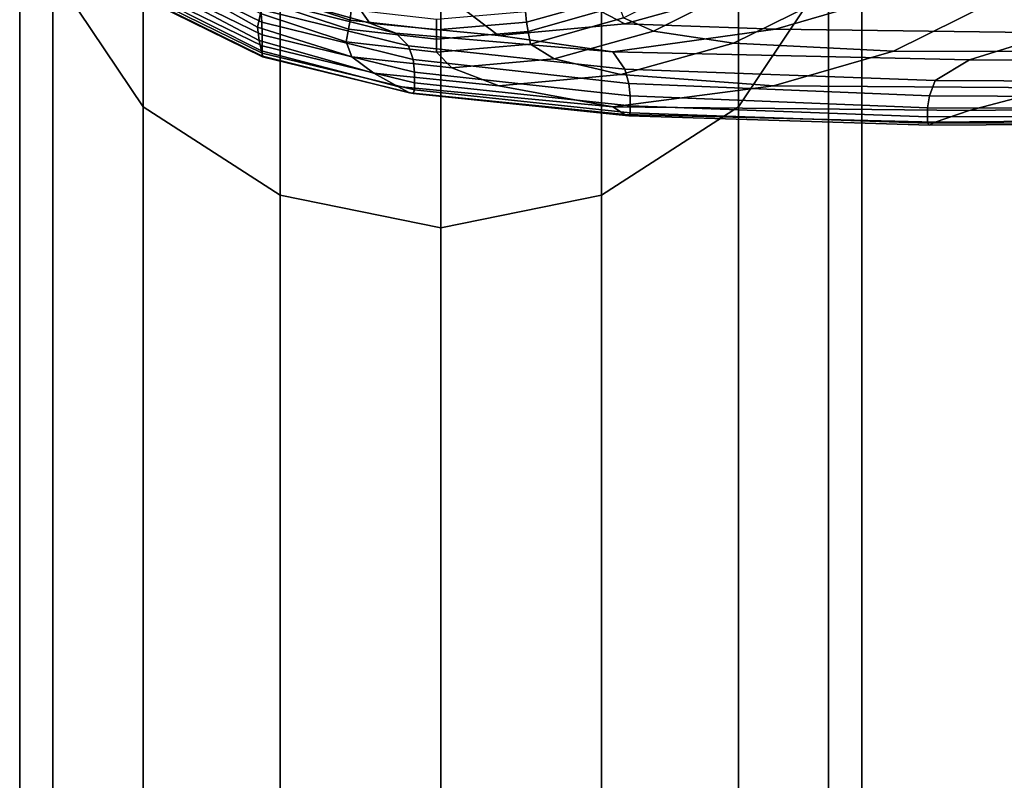
# Model space of a CAD drawing. Extents: x -0.352 to 0.354, y -0.287 to 0.257.
# Drawn here: x -0.259 to -0.235, y -0.221 to -0.203 of the extents above; entities that cross this region are included whole.
import ezdxf

# ---------------------------------------------------------------- set-up
doc = ezdxf.new("R2010")
doc.units = 0

msp = doc.modelspace()

# ---------------------------------------------------------------- linework, layer by layer
for points in [[(-0.252531, -0.222851, 0.236901), (-0.252531, -0.189066, 0.405826), (-0.248734, -0.188295, 0.405672), (-0.248734, -0.222079, 0.236746)], [(-0.244936, -0.222851, 0.236901), (-0.248734, -0.222079, 0.236746), (-0.248734, -0.188295, 0.405672), (-0.244936, -0.189066, 0.405826)], [(-0.252531, -0.222851, 0.236901), (-0.255773, -0.224938, 0.237318), (-0.255773, -0.191154, 0.406243), (-0.252531, -0.189066, 0.405826)], [(-0.244936, -0.222851, 0.236901), (-0.244936, -0.189066, 0.405826), (-0.241695, -0.191154, 0.406243), (-0.241695, -0.224938, 0.237318)], [(-0.257902, -0.190424, 0.465148), (-0.257902, -0.20178, 0.408369), (-0.255773, -0.204959, 0.409004), (-0.255773, -0.193603, 0.465783)], [(-0.239565, -0.190424, 0.465148), (-0.241695, -0.193603, 0.465783), (-0.241695, -0.204959, 0.409004), (-0.239565, -0.20178, 0.408369)], [(-0.257902, -0.228117, 0.237954), (-0.257902, -0.194332, 0.406879), (-0.255773, -0.191154, 0.406243), (-0.255773, -0.224938, 0.237318)], [(-0.239565, -0.228117, 0.237954), (-0.241695, -0.224938, 0.237318), (-0.241695, -0.191154, 0.406243), (-0.239565, -0.194332, 0.406879)], [(-0.252531, -0.195691, 0.466201), (-0.255773, -0.193603, 0.465783), (-0.255773, -0.204959, 0.409004), (-0.252531, -0.207046, 0.409422)], [(-0.244936, -0.195691, 0.466201), (-0.244936, -0.207046, 0.409422), (-0.241695, -0.204959, 0.409004), (-0.241695, -0.193603, 0.465783)], [(-0.257902, -0.228117, 0.237954), (-0.258688, -0.231841, 0.238699), (-0.258688, -0.198056, 0.407624), (-0.257902, -0.194332, 0.406879)], [(-0.239565, -0.228117, 0.237954), (-0.239565, -0.194332, 0.406879), (-0.238779, -0.198056, 0.407624), (-0.238779, -0.231841, 0.238699)], [(-0.252531, -0.195691, 0.466201), (-0.252531, -0.207046, 0.409422), (-0.248734, -0.207818, 0.409576), (-0.248734, -0.196462, 0.466355)], [(-0.244936, -0.195691, 0.466201), (-0.248734, -0.196462, 0.466355), (-0.248734, -0.207818, 0.409576), (-0.244936, -0.207046, 0.409422)], [(-0.257902, -0.235565, 0.239444), (-0.257902, -0.20178, 0.408369), (-0.258688, -0.198056, 0.407624), (-0.258688, -0.231841, 0.238699)], [(-0.239565, -0.235565, 0.239444), (-0.238779, -0.231841, 0.238699), (-0.238779, -0.198056, 0.407624), (-0.239565, -0.20178, 0.408369)], [(-0.252962, -0.202962, 0.449153), (-0.252988, -0.202658, 0.450521), (-0.255484, -0.201426, 0.450316), (-0.255484, -0.201724, 0.448946)], [(-0.253363, -0.201405, 0.456339), (-0.253217, -0.202197, 0.452516), (-0.250411, -0.202984, 0.452681), (-0.250994, -0.202153, 0.456454)], [(-0.243392, -0.201495, 0.456448), (-0.245895, -0.2022, 0.456516), (-0.244382, -0.202995, 0.452906), (-0.241618, -0.202224, 0.45291)], [(-0.257902, -0.235565, 0.239444), (-0.255773, -0.238743, 0.240079), (-0.255773, -0.204959, 0.409004), (-0.257902, -0.20178, 0.408369)], [(-0.252962, -0.202962, 0.449153), (-0.255484, -0.201724, 0.448946), (-0.255484, -0.202022, 0.447581), (-0.252953, -0.20326, 0.447798)], [(-0.253064, -0.203076, 0.444557), (-0.25505, -0.201959, 0.444392), (-0.25488, -0.201673, 0.444335), (-0.252995, -0.202755, 0.44449)], [(-0.243704, -0.203169, 0.444617), (-0.244417, -0.202855, 0.444504), (-0.242355, -0.201807, 0.444354), (-0.241555, -0.202085, 0.444463)], [(-0.239565, -0.235565, 0.239444), (-0.239565, -0.20178, 0.408369), (-0.241695, -0.204959, 0.409004), (-0.241695, -0.238743, 0.240079)], [(-0.252953, -0.20326, 0.447798), (-0.255484, -0.202022, 0.447581), (-0.255484, -0.202279, 0.446404), (-0.252953, -0.203515, 0.446632)], [(-0.253064, -0.203076, 0.444557), (-0.253031, -0.203391, 0.444664), (-0.255214, -0.202228, 0.444478), (-0.25505, -0.201959, 0.444392)], [(-0.252766, -0.202028, 0.444842), (-0.250853, -0.20266, 0.444933), (-0.250879, -0.202909, 0.444512), (-0.252816, -0.202269, 0.44442)], [(-0.253031, -0.203391, 0.444664), (-0.25297, -0.20364, 0.444814), (-0.255349, -0.202436, 0.444604), (-0.255214, -0.202228, 0.444478)], [(-0.253217, -0.202197, 0.452516), (-0.253063, -0.202389, 0.451706), (-0.249794, -0.203222, 0.451918), (-0.250411, -0.202984, 0.452681)], [(-0.252816, -0.202269, 0.44442), (-0.250879, -0.202909, 0.444512), (-0.250918, -0.203124, 0.444543), (-0.252891, -0.202472, 0.444449)], [(-0.250994, -0.202153, 0.456454), (-0.250411, -0.202984, 0.452681), (-0.247366, -0.203275, 0.452815), (-0.248473, -0.202428, 0.456515)], [(-0.245895, -0.2022, 0.456516), (-0.248473, -0.202428, 0.456515), (-0.247366, -0.203275, 0.452815), (-0.244382, -0.202995, 0.452906)], [(-0.244654, -0.202123, 0.444855), (-0.244602, -0.202365, 0.444434), (-0.246707, -0.202961, 0.444519), (-0.246733, -0.20271, 0.44494)], [(-0.241618, -0.202224, 0.45291), (-0.244382, -0.202995, 0.452906), (-0.240823, -0.203128, 0.45263), (-0.237937, -0.202284, 0.45271)], [(-0.243704, -0.203169, 0.444617), (-0.241555, -0.202085, 0.444463), (-0.239521, -0.202323, 0.444707), (-0.241812, -0.203457, 0.444862)], [(-0.252953, -0.203689, 0.445834), (-0.252953, -0.203515, 0.446632), (-0.255484, -0.202279, 0.446404), (-0.255484, -0.202455, 0.445598)], [(-0.252952, -0.203775, 0.44532), (-0.252953, -0.203689, 0.445834), (-0.255484, -0.202455, 0.445598), (-0.25547, -0.202544, 0.445083)], [(-0.252951, -0.203763, 0.445006), (-0.25543, -0.20254, 0.444779), (-0.255349, -0.202436, 0.444604), (-0.25297, -0.20364, 0.444814)], [(-0.252988, -0.202658, 0.450521), (-0.249494, -0.203522, 0.450743), (-0.249794, -0.203222, 0.451918), (-0.253063, -0.202389, 0.451706)], [(-0.252995, -0.202755, 0.44449), (-0.252891, -0.202472, 0.444449), (-0.250918, -0.203124, 0.444543), (-0.250972, -0.203423, 0.444586)], [(-0.244602, -0.202365, 0.444434), (-0.244525, -0.202569, 0.444463), (-0.246668, -0.203176, 0.44455), (-0.246707, -0.202961, 0.444519)], [(-0.241812, -0.203457, 0.444862), (-0.239521, -0.202323, 0.444707), (-0.235657, -0.202467, 0.445146), (-0.238034, -0.203645, 0.445304)], [(-0.231625, -0.20232, 0.452594), (-0.237937, -0.202284, 0.45271), (-0.240823, -0.203128, 0.45263), (-0.234182, -0.20321, 0.452484)], [(-0.231664, -0.203658, 0.446011), (-0.238034, -0.203645, 0.445304), (-0.235657, -0.202467, 0.445146), (-0.229369, -0.202458, 0.445842)], [(-0.252952, -0.203775, 0.44532), (-0.25547, -0.202544, 0.445083), (-0.25543, -0.20254, 0.444779), (-0.252951, -0.203763, 0.445006)], [(-0.252962, -0.202962, 0.449153), (-0.249389, -0.203843, 0.449379), (-0.249494, -0.203522, 0.450743), (-0.252988, -0.202658, 0.450521)], [(-0.250853, -0.20266, 0.444933), (-0.248834, -0.202891, 0.444966), (-0.248835, -0.203143, 0.444545), (-0.250879, -0.202909, 0.444512)], [(-0.246733, -0.20271, 0.44494), (-0.246707, -0.202961, 0.444519), (-0.248835, -0.203143, 0.444545), (-0.248834, -0.202891, 0.444966)], [(-0.244417, -0.202855, 0.444504), (-0.246615, -0.203477, 0.444593), (-0.246668, -0.203176, 0.44455), (-0.244525, -0.202569, 0.444463)], [(-0.253064, -0.203076, 0.444557), (-0.252995, -0.202755, 0.44449), (-0.250972, -0.203423, 0.444586), (-0.250839, -0.20378, 0.444672)], [(-0.252962, -0.202962, 0.449153), (-0.252953, -0.20326, 0.447798), (-0.249354, -0.204142, 0.448049), (-0.249389, -0.203843, 0.449379)], [(-0.250879, -0.202909, 0.444512), (-0.248835, -0.203143, 0.444545), (-0.248836, -0.203362, 0.444577), (-0.250918, -0.203124, 0.444543)], [(-0.246707, -0.202961, 0.444519), (-0.246668, -0.203176, 0.44455), (-0.248836, -0.203362, 0.444577), (-0.248835, -0.203143, 0.444545)], [(-0.243704, -0.203169, 0.444617), (-0.24605, -0.203829, 0.444706), (-0.246615, -0.203477, 0.444593), (-0.244417, -0.202855, 0.444504)], [(-0.253064, -0.203076, 0.444557), (-0.250839, -0.20378, 0.444672), (-0.250315, -0.204163, 0.444832), (-0.253031, -0.203391, 0.444664)], [(-0.250972, -0.203423, 0.444586), (-0.250918, -0.203124, 0.444543), (-0.248836, -0.203362, 0.444577), (-0.248837, -0.203668, 0.444621)], [(-0.250411, -0.202984, 0.452681), (-0.249794, -0.203222, 0.451918), (-0.244669, -0.20366, 0.452206), (-0.247366, -0.203275, 0.452815)], [(-0.246615, -0.203477, 0.444593), (-0.248837, -0.203668, 0.444621), (-0.248836, -0.203362, 0.444577), (-0.246668, -0.203176, 0.44455)], [(-0.244382, -0.202995, 0.452906), (-0.247366, -0.203275, 0.452815), (-0.244669, -0.20366, 0.452206), (-0.240823, -0.203128, 0.45263)], [(-0.243704, -0.203169, 0.444617), (-0.241812, -0.203457, 0.444862), (-0.244478, -0.204197, 0.444944), (-0.24605, -0.203829, 0.444706)], [(-0.234182, -0.20321, 0.452484), (-0.240823, -0.203128, 0.45263), (-0.244669, -0.20366, 0.452206), (-0.236237, -0.203853, 0.45204)], [(-0.253031, -0.203391, 0.444664), (-0.250315, -0.204163, 0.444832), (-0.249746, -0.204478, 0.445044), (-0.25297, -0.20364, 0.444814)], [(-0.252953, -0.20326, 0.447798), (-0.252953, -0.203515, 0.446632), (-0.249354, -0.20439, 0.446914), (-0.249354, -0.204142, 0.448049)], [(-0.250839, -0.20378, 0.444672), (-0.250972, -0.203423, 0.444586), (-0.248837, -0.203668, 0.444621), (-0.248469, -0.204041, 0.444726)], [(-0.249494, -0.203522, 0.450743), (-0.244385, -0.204066, 0.450954), (-0.244669, -0.20366, 0.452206), (-0.249794, -0.203222, 0.451918)], [(-0.226363, -0.203236, 0.452385), (-0.234182, -0.20321, 0.452484), (-0.236237, -0.203853, 0.45204), (-0.228158, -0.203885, 0.452001)], [(-0.252951, -0.203763, 0.445006), (-0.25297, -0.20364, 0.444814), (-0.249746, -0.204478, 0.445044), (-0.249475, -0.204626, 0.445284)], [(-0.252953, -0.203689, 0.445834), (-0.249354, -0.20456, 0.446137), (-0.249354, -0.20439, 0.446914), (-0.252953, -0.203515, 0.446632)], [(-0.249389, -0.203843, 0.449379), (-0.244288, -0.204408, 0.449647), (-0.244385, -0.204066, 0.450954), (-0.249494, -0.203522, 0.450743)], [(-0.24605, -0.203829, 0.444706), (-0.248469, -0.204041, 0.444726), (-0.248837, -0.203668, 0.444621), (-0.246615, -0.203477, 0.444593)], [(-0.237044, -0.204335, 0.451124), (-0.236237, -0.203853, 0.45204), (-0.244669, -0.20366, 0.452206), (-0.244385, -0.204066, 0.450954)], [(-0.241812, -0.203457, 0.444862), (-0.238034, -0.203645, 0.445304), (-0.240872, -0.204463, 0.445391), (-0.244478, -0.204197, 0.444944)], [(-0.231664, -0.203658, 0.446011), (-0.234202, -0.204509, 0.446126), (-0.240872, -0.204463, 0.445391), (-0.238034, -0.203645, 0.445304)], [(-0.252952, -0.203775, 0.44532), (-0.249384, -0.204642, 0.445625), (-0.249354, -0.20456, 0.446137), (-0.252953, -0.203689, 0.445834)], [(-0.252952, -0.203775, 0.44532), (-0.252951, -0.203763, 0.445006), (-0.249475, -0.204626, 0.445284), (-0.249384, -0.204642, 0.445625)], [(-0.250839, -0.20378, 0.444672), (-0.248469, -0.204041, 0.444726), (-0.247364, -0.20446, 0.44494), (-0.250315, -0.204163, 0.444832)], [(-0.249389, -0.203843, 0.449379), (-0.249354, -0.204142, 0.448049), (-0.244255, -0.204704, 0.448382), (-0.244288, -0.204408, 0.449647)], [(-0.24605, -0.203829, 0.444706), (-0.244478, -0.204197, 0.444944), (-0.247364, -0.20446, 0.44494), (-0.248469, -0.204041, 0.444726)], [(-0.228937, -0.204376, 0.451261), (-0.228158, -0.203885, 0.452001), (-0.236237, -0.203853, 0.45204), (-0.237044, -0.204335, 0.451124)], [(-0.237181, -0.204698, 0.449978), (-0.237044, -0.204335, 0.451124), (-0.244385, -0.204066, 0.450954), (-0.244288, -0.204408, 0.449647)], [(-0.250315, -0.204163, 0.444832), (-0.247364, -0.20446, 0.44494), (-0.244669, -0.204958, 0.445383), (-0.249746, -0.204478, 0.445044)], [(-0.249354, -0.204142, 0.448049), (-0.249354, -0.20439, 0.446914), (-0.244255, -0.204939, 0.447307), (-0.244255, -0.204704, 0.448382)], [(-0.244478, -0.204197, 0.444944), (-0.240872, -0.204463, 0.445391), (-0.244669, -0.204958, 0.445383), (-0.247364, -0.20446, 0.44494)], [(-0.229141, -0.204738, 0.450326), (-0.228937, -0.204376, 0.451261), (-0.237044, -0.204335, 0.451124), (-0.237181, -0.204698, 0.449978)], [(-0.249475, -0.204626, 0.445284), (-0.249746, -0.204478, 0.445044), (-0.244669, -0.204958, 0.445383), (-0.24438, -0.20514, 0.445729)], [(-0.249384, -0.204642, 0.445625), (-0.244286, -0.205172, 0.446079), (-0.244255, -0.2051, 0.446572), (-0.249354, -0.20456, 0.446137)], [(-0.249354, -0.20456, 0.446137), (-0.244255, -0.2051, 0.446572), (-0.244255, -0.204939, 0.447307), (-0.249354, -0.20439, 0.446914)], [(-0.234202, -0.204509, 0.446126), (-0.236242, -0.20505, 0.446252), (-0.244669, -0.204958, 0.445383), (-0.240872, -0.204463, 0.445391)], [(-0.237181, -0.204698, 0.449978), (-0.244288, -0.204408, 0.449647), (-0.244255, -0.204704, 0.448382), (-0.237226, -0.204984, 0.448844)], [(-0.226368, -0.204399, 0.446965), (-0.228159, -0.204943, 0.447089), (-0.236242, -0.20505, 0.446252), (-0.234202, -0.204509, 0.446126)], [(-0.249384, -0.204642, 0.445625), (-0.249475, -0.204626, 0.445284), (-0.24438, -0.20514, 0.445729), (-0.244286, -0.205172, 0.446079)], [(-0.237226, -0.204984, 0.448844), (-0.244255, -0.204704, 0.448382), (-0.244255, -0.204939, 0.447307), (-0.237226, -0.205197, 0.447871)], [(-0.229141, -0.204738, 0.450326), (-0.237181, -0.204698, 0.449978), (-0.237226, -0.204984, 0.448844), (-0.229208, -0.205003, 0.449355)], [(-0.252531, -0.240831, 0.240497), (-0.252531, -0.207046, 0.409422), (-0.255773, -0.204959, 0.409004), (-0.255773, -0.238743, 0.240079)], [(-0.244936, -0.240831, 0.240497), (-0.241695, -0.238743, 0.240079), (-0.241695, -0.204959, 0.409004), (-0.244936, -0.207046, 0.409422)], [(-0.237043, -0.20532, 0.446453), (-0.24438, -0.20514, 0.445729), (-0.244669, -0.204958, 0.445383), (-0.236242, -0.20505, 0.446252)], [(-0.237226, -0.205343, 0.447204), (-0.237226, -0.205197, 0.447871), (-0.244255, -0.204939, 0.447307), (-0.244255, -0.2051, 0.446572)], [(-0.229208, -0.205003, 0.449355), (-0.237226, -0.204984, 0.448844), (-0.237226, -0.205197, 0.447871), (-0.229208, -0.20519, 0.448502)], [(-0.228937, -0.205241, 0.447266), (-0.237043, -0.20532, 0.446453), (-0.236242, -0.20505, 0.446252), (-0.228159, -0.204943, 0.447089)], [(-0.237181, -0.205394, 0.44676), (-0.244286, -0.205172, 0.446079), (-0.24438, -0.20514, 0.445729), (-0.237043, -0.20532, 0.446453)], [(-0.237181, -0.205394, 0.44676), (-0.237226, -0.205343, 0.447204), (-0.244255, -0.2051, 0.446572), (-0.244286, -0.205172, 0.446079)], [(-0.229208, -0.205318, 0.447918), (-0.229208, -0.20519, 0.448502), (-0.237226, -0.205197, 0.447871), (-0.237226, -0.205343, 0.447204)], [(-0.229141, -0.205348, 0.44753), (-0.237181, -0.205394, 0.44676), (-0.237043, -0.20532, 0.446453), (-0.228937, -0.205241, 0.447266)], [(-0.229141, -0.205348, 0.44753), (-0.229208, -0.205318, 0.447918), (-0.237226, -0.205343, 0.447204), (-0.237181, -0.205394, 0.44676)], [(-0.252531, -0.240831, 0.240497), (-0.248734, -0.241602, 0.240651), (-0.248734, -0.207818, 0.409576), (-0.252531, -0.207046, 0.409422)], [(-0.244936, -0.240831, 0.240497), (-0.244936, -0.207046, 0.409422), (-0.248734, -0.207818, 0.409576), (-0.248734, -0.241602, 0.240651)]]:
    msp.add_3dface(points)

doc.saveas('drawing.dxf')
